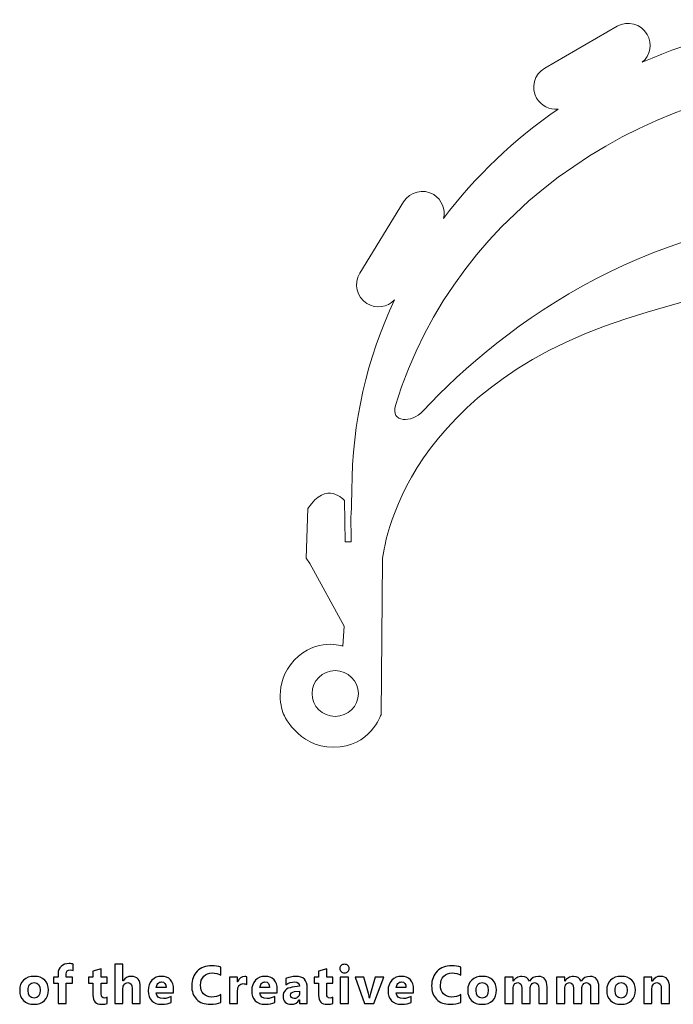
# Model space of a CAD drawing. Units: millimetres. Extents: x -336 to 435, y -257 to 193.
# Drawn here: x -126 to -22, y -255 to -98 of the extents above; entities that cross this region are included whole.
import ezdxf

# ---------------------------------------------------------------- set-up
doc = ezdxf.new("R2010")
doc.units = ezdxf.units.MM
doc.header["$MEASUREMENT"] = 0
doc.layers.add('Layer 1', color=7, linetype='Continuous')

msp = doc.modelspace()

# ---------------------------------------------------------------- linework, layer by layer
at = {"layer": 'Layer 1', "color": 250, "lineweight": 20}
for points in [[(-26.7043, -105.2398), (-18.4773, -101.6279), (-9.4876, -99.2842), (-0.0222, -98.48)], [(-58.2856, -130.042), (-53.2668, -123.3751), (-47.1157, -117.5076), (-40.0941, -112.684)]]:
    msp.add_open_spline(points, degree=3, dxfattribs=at)
for points, knots in [([(-40.0941, -112.684), (-41.4284, -112.8238), (-42.7886, -112.1876), (-43.4997, -110.9559), (-43.4997, -110.9559), (-43.4997, -110.9559), (-43.4997, -110.9559), (-43.4997, -110.9559), (-43.4997, -110.9559), (-44.4622, -109.2888), (-43.8856, -107.1373), (-42.2185, -106.1748), (-42.2185, -106.1748), (-42.2185, -106.1748), (-30.7005, -99.5249), (-30.7005, -99.5249), (-30.7005, -99.5249), (-29.0334, -98.5624), (-26.8818, -99.1388), (-25.9194, -100.8059), (-25.9194, -100.8059), (-25.9194, -100.8059), (-25.9194, -100.8059), (-25.9194, -100.8059), (-25.9194, -100.8059), (-25.0596, -102.2949), (-25.4279, -104.1703), (-26.7043, -105.2398)], [0, 0, 0, 0, 0.125, 0.125, 0.125, 0.125, 0.25, 0.25, 0.25, 0.25, 0.375, 0.375, 0.375, 0.375, 0.5, 0.5, 0.5, 0.5, 0.625, 0.625, 0.625, 0.625, 0.75, 0.75, 0.75, 0.75, 1, 1, 1, 1]), ([(-61.5777, -160.6389), (-63.3765, -162.5997), (-66.7688, -162.5182), (-65.9293, -159.7431), (-65.9293, -159.7431), (-56.3159, -127.9634), (-24.7424, -107.6422), (8.2541, -107.6422), (8.2541, -107.6422), (44.0973, -107.6422), (71.2972, -127.6566), (80.8598, -162.3474), (80.8598, -162.3474), (81.2516, -163.769), (79.4706, -165.2432), (78.0423, -163.5026), (78.0423, -163.5026), (66.5423, -149.7425), (43.3447, -129.7549), (8.8839, -129.3186), (8.8839, -129.3186), (-24.6753, -128.8938), (-48.6567, -146.8608), (-61.5777, -160.6389)], [0, 0, 0, 0, 0.14285714, 0.14285714, 0.14285714, 0.14285714, 0.28571429, 0.28571429, 0.28571429, 0.28571429, 0.42857143, 0.42857143, 0.42857143, 0.42857143, 0.57142857, 0.57142857, 0.57142857, 0.57142857, 0.71428571, 0.71428571, 0.71428571, 0.71428571, 1, 1, 1, 1]), ([(-66.1094, -143.0046), (-67.2223, -144.1704), (-69.0452, -144.4492), (-70.472, -143.5749), (-70.472, -143.5749), (-70.472, -143.5749), (-70.472, -143.5749), (-70.472, -143.5749), (-70.472, -143.5749), (-72.1133, -142.5691), (-72.6332, -140.4032), (-71.6274, -138.7619), (-71.6274, -138.7619), (-71.6274, -138.7619), (-64.6782, -127.4219), (-64.6782, -127.4219), (-64.6782, -127.4219), (-63.6724, -125.7805), (-61.5066, -125.2605), (-59.8653, -126.2663), (-59.8653, -126.2663), (-59.8653, -126.2663), (-59.8653, -126.2663), (-59.8653, -126.2663), (-59.8653, -126.2663), (-58.5531, -127.0704), (-57.9578, -128.6159), (-58.2856, -130.042)], [0, 0, 0, 0, 0.125, 0.125, 0.125, 0.125, 0.25, 0.25, 0.25, 0.25, 0.375, 0.375, 0.375, 0.375, 0.5, 0.5, 0.5, 0.5, 0.625, 0.625, 0.625, 0.625, 0.75, 0.75, 0.75, 0.75, 1, 1, 1, 1]), ([(-68.215, -208.8518), (-68.215, -208.8518), (-68.0135, -184.3447), (-68.0135, -184.3447), (-68.0135, -184.3447), (-68.0135, -184.3447), (-66.134, -157.8857), (-29.3423, -145.9794), (-29.3423, -145.9794), (7.4494, -134.0731), (25.5766, -140.82), (34.976, -143.7304), (34.976, -143.7304), (44.3755, -146.6408), (55.5203, -151.0064), (69.4851, -162.5158)], [0, 0, 0, 0, 0.2, 0.2, 0.2, 0.2, 0.4, 0.4, 0.4, 0.4, 0.6, 0.6, 0.6, 0.6, 1, 1, 1, 1]), ([(-79.8558, -176.1418), (-76.9017, -171.5116), (-74.0399, -174.8602), (-74.0399, -174.8602), (-74.0399, -174.8602), (-74.0399, -174.8602), (-73.9402, -181.3989), (-73.9402, -181.3989), (-73.9402, -181.3989), (-73.9402, -181.3989), (-72.9742, -181.3921), (-72.9742, -181.3921), (-72.9742, -181.3921), (-72.9608, -179.6284), (-73.1351, -178.2618), (-72.9203, -176.0185), (-72.9203, -176.0185), (-72.9571, -175.0836), (-72.8651, -174.1129), (-72.8651, -173.1695), (-72.8651, -173.1695), (-72.8651, -162.4381), (-70.4511, -152.235), (-66.1094, -143.0046)], [0, 0, 0, 0, 0.14285714, 0.14285714, 0.14285714, 0.14285714, 0.28571429, 0.28571429, 0.28571429, 0.28571429, 0.42857143, 0.42857143, 0.42857143, 0.42857143, 0.57142857, 0.57142857, 0.57142857, 0.57142857, 0.71428571, 0.71428571, 0.71428571, 0.71428571, 1, 1, 1, 1]), ([(-68.215, -208.8518), (-68.215, -208.8518), (-69.9444, -214.0514), (-75.7855, -214.0514), (-75.7855, -214.0514), (-81.6265, -214.0514), (-83.842, -208.5613), (-83.842, -208.5613), (-83.842, -208.5613), (-83.842, -208.5613), (-85.5875, -203.931), (-82.0292, -200.2269), (-82.0292, -200.2269), (-78.4709, -196.5228), (-74.3084, -197.978), (-74.3084, -197.978), (-74.3084, -197.978), (-74.3084, -197.978), (-74.107, -194.803), (-74.107, -194.803), (-74.107, -194.803), (-74.107, -194.803), (-79.5704, -184.8811), (-79.5704, -184.8811), (-79.5704, -184.8811), (-79.5704, -184.8811), (-80.141, -183.9964), (-80.141, -183.9964), (-80.141, -183.9964), (-80.141, -183.9964), (-79.8558, -176.1418), (-79.8558, -176.1418)], [0, 0, 0, 0, 0.11111111, 0.11111111, 0.11111111, 0.11111111, 0.22222222, 0.22222222, 0.22222222, 0.22222222, 0.33333333, 0.33333333, 0.33333333, 0.33333333, 0.44444444, 0.44444444, 0.44444444, 0.44444444, 0.55555556, 0.55555556, 0.55555556, 0.55555556, 0.66666667, 0.66666667, 0.66666667, 0.66666667, 0.77777778, 0.77777778, 0.77777778, 0.77777778, 1, 1, 1, 1]), ([(-75.5174, -201.8806), (-73.4781, -201.8806), (-71.8248, -203.5094), (-71.8248, -205.5186), (-71.8248, -205.5186), (-71.8248, -207.5278), (-73.4781, -209.1566), (-75.5174, -209.1566), (-75.5174, -209.1566), (-77.5566, -209.1566), (-79.21, -207.5278), (-79.21, -205.5186), (-79.21, -205.5186), (-79.21, -203.5094), (-77.5566, -201.8806), (-75.5174, -201.8806)], [0, 0, 0, 0, 0.2, 0.2, 0.2, 0.2, 0.4, 0.4, 0.4, 0.4, 0.6, 0.6, 0.6, 0.6, 1, 1, 1, 1])]:
    msp.add_open_spline(points, degree=3, knots=knots, dxfattribs=at)
at = {"layer": 'Layer 1', "color": 250}
for points, knots in [([(-117.1571, -249.5094), (-117.325, -249.4431), (-117.4873, -249.4092), (-117.6411, -249.4092), (-117.6411, -249.4092), (-118.0602, -249.4092), (-118.2691, -249.6364), (-118.2691, -250.0922), (-118.2691, -250.0922), (-118.2691, -250.0922), (-118.2691, -250.5423), (-118.2691, -250.5423), (-118.2691, -250.5423), (-118.2691, -250.5423), (-117.3025, -250.5423), (-117.3025, -250.5423), (-117.3025, -250.5423), (-117.3025, -250.5423), (-117.3025, -251.5061), (-117.3025, -251.5061), (-117.3025, -251.5061), (-117.3025, -251.5061), (-118.2691, -251.5061), (-118.2691, -251.5061), (-118.2691, -251.5061), (-118.2691, -251.5061), (-118.2691, -254.7757), (-118.2691, -254.7757), (-118.2691, -254.7757), (-118.2691, -254.7757), (-119.5715, -254.7757), (-119.5715, -254.7757), (-119.5715, -254.7757), (-119.5715, -254.7757), (-119.5715, -251.5061), (-119.5715, -251.5061), (-119.5715, -251.5061), (-119.5715, -251.5061), (-120.2827, -251.5061), (-120.2827, -251.5061), (-120.2827, -251.5061), (-120.2827, -251.5061), (-120.2827, -250.5423), (-120.2827, -250.5423), (-120.2827, -250.5423), (-120.2827, -250.5423), (-119.5715, -250.5423), (-119.5715, -250.5423), (-119.5715, -250.5423), (-119.5715, -250.5423), (-119.5715, -250.0174), (-119.5715, -250.0174), (-119.5715, -250.0174), (-119.5715, -249.5348), (-119.4149, -249.1468), (-119.1002, -248.8518), (-119.1002, -248.8518), (-118.7869, -248.5569), (-118.3594, -248.4087), (-117.8189, -248.4087), (-117.8189, -248.4087), (-117.555, -248.4087), (-117.3335, -248.437), (-117.1571, -248.492), (-117.1571, -248.492), (-117.1571, -248.492), (-117.1571, -249.5094), (-117.1571, -249.5094)], [0, 0, 0, 0, 0.05555556, 0.05555556, 0.05555556, 0.05555556, 0.11111111, 0.11111111, 0.11111111, 0.11111111, 0.16666667, 0.16666667, 0.16666667, 0.16666667, 0.22222222, 0.22222222, 0.22222222, 0.22222222, 0.27777778, 0.27777778, 0.27777778, 0.27777778, 0.33333333, 0.33333333, 0.33333333, 0.33333333, 0.38888889, 0.38888889, 0.38888889, 0.38888889, 0.44444444, 0.44444444, 0.44444444, 0.44444444, 0.5, 0.5, 0.5, 0.5, 0.55555556, 0.55555556, 0.55555556, 0.55555556, 0.61111111, 0.61111111, 0.61111111, 0.61111111, 0.66666667, 0.66666667, 0.66666667, 0.66666667, 0.72222222, 0.72222222, 0.72222222, 0.72222222, 0.77777778, 0.77777778, 0.77777778, 0.77777778, 0.83333333, 0.83333333, 0.83333333, 0.83333333, 0.88888889, 0.88888889, 0.88888889, 0.88888889, 1, 1, 1, 1]), ([(-106.5115, -254.7757), (-106.5115, -254.7757), (-107.814, -254.7757), (-107.814, -254.7757), (-107.814, -254.7757), (-107.814, -254.7757), (-107.814, -252.3697), (-107.814, -252.3697), (-107.814, -252.3697), (-107.814, -251.7489), (-108.0398, -251.4398), (-108.4928, -251.4398), (-108.4928, -251.4398), (-108.7242, -251.4398), (-108.9119, -251.5259), (-109.0544, -251.6995), (-109.0544, -251.6995), (-109.1983, -251.873), (-109.2703, -252.0946), (-109.2703, -252.3613), (-109.2703, -252.3613), (-109.2703, -252.3613), (-109.2703, -254.7757), (-109.2703, -254.7757), (-109.2703, -254.7757), (-109.2703, -254.7757), (-110.5756, -254.7757), (-110.5756, -254.7757), (-110.5756, -254.7757), (-110.5756, -254.7757), (-110.5756, -248.5089), (-110.5756, -248.5089), (-110.5756, -248.5089), (-110.5756, -248.5089), (-109.2703, -248.5089), (-109.2703, -248.5089), (-109.2703, -248.5089), (-109.2703, -248.5089), (-109.2703, -251.1703), (-109.2703, -251.1703), (-109.2703, -251.1703), (-109.2703, -251.1703), (-109.2533, -251.1703), (-109.2533, -251.1703), (-109.2533, -251.1703), (-108.933, -250.6835), (-108.4998, -250.4393), (-107.9509, -250.4393), (-107.9509, -250.4393), (-106.9913, -250.4393), (-106.5115, -251.0179), (-106.5115, -252.175), (-106.5115, -252.175), (-106.5115, -252.175), (-106.5115, -254.7757), (-106.5115, -254.7757)], [0, 0, 0, 0, 0.06666667, 0.06666667, 0.06666667, 0.06666667, 0.13333333, 0.13333333, 0.13333333, 0.13333333, 0.2, 0.2, 0.2, 0.2, 0.26666667, 0.26666667, 0.26666667, 0.26666667, 0.33333333, 0.33333333, 0.33333333, 0.33333333, 0.4, 0.4, 0.4, 0.4, 0.46666667, 0.46666667, 0.46666667, 0.46666667, 0.53333333, 0.53333333, 0.53333333, 0.53333333, 0.6, 0.6, 0.6, 0.6, 0.66666667, 0.66666667, 0.66666667, 0.66666667, 0.73333333, 0.73333333, 0.73333333, 0.73333333, 0.8, 0.8, 0.8, 0.8, 0.86666667, 0.86666667, 0.86666667, 0.86666667, 1, 1, 1, 1]), ([(-74.0486, -249.8721), (-74.2687, -249.8721), (-74.4493, -249.8072), (-74.589, -249.6759), (-74.589, -249.6759), (-74.7301, -249.5447), (-74.8007, -249.3852), (-74.8007, -249.1947), (-74.8007, -249.1947), (-74.8007, -248.9986), (-74.7301, -248.8391), (-74.589, -248.715), (-74.589, -248.715), (-74.4493, -248.5908), (-74.2687, -248.5287), (-74.0486, -248.5287), (-74.0486, -248.5287), (-73.8242, -248.5287), (-73.6436, -248.5908), (-73.5039, -248.715), (-73.5039, -248.715), (-73.3656, -248.8391), (-73.295, -248.9986), (-73.295, -249.1947), (-73.295, -249.1947), (-73.295, -249.3923), (-73.3656, -249.556), (-73.5039, -249.683), (-73.5039, -249.683), (-73.6436, -249.8086), (-73.8242, -249.8721), (-74.0486, -249.8721)], [0, 0, 0, 0, 0.11111111, 0.11111111, 0.11111111, 0.11111111, 0.22222222, 0.22222222, 0.22222222, 0.22222222, 0.33333333, 0.33333333, 0.33333333, 0.33333333, 0.44444444, 0.44444444, 0.44444444, 0.44444444, 0.55555556, 0.55555556, 0.55555556, 0.55555556, 0.66666667, 0.66666667, 0.66666667, 0.66666667, 0.77777778, 0.77777778, 0.77777778, 0.77777778, 1, 1, 1, 1]), ([(-111.7793, -254.7263), (-111.9726, -254.8279), (-112.2633, -254.8787), (-112.6514, -254.8787), (-112.6514, -254.8787), (-113.5714, -254.8787), (-114.0329, -254.4003), (-114.0329, -253.445), (-114.0329, -253.445), (-114.0329, -253.445), (-114.0329, -251.5061), (-114.0329, -251.5061), (-114.0329, -251.5061), (-114.0329, -251.5061), (-114.7187, -251.5061), (-114.7187, -251.5061), (-114.7187, -251.5061), (-114.7187, -251.5061), (-114.7187, -250.5423), (-114.7187, -250.5423), (-114.7187, -250.5423), (-114.7187, -250.5423), (-114.0329, -250.5423), (-114.0329, -250.5423), (-114.0329, -250.5423), (-114.0329, -250.5423), (-114.0329, -249.6294), (-114.0329, -249.6294), (-114.0329, -249.6294), (-114.0329, -249.6294), (-112.7304, -249.2568), (-112.7304, -249.2568), (-112.7304, -249.2568), (-112.7304, -249.2568), (-112.7304, -250.5423), (-112.7304, -250.5423), (-112.7304, -250.5423), (-112.7304, -250.5423), (-111.7793, -250.5423), (-111.7793, -250.5423), (-111.7793, -250.5423), (-111.7793, -250.5423), (-111.7793, -251.5061), (-111.7793, -251.5061), (-111.7793, -251.5061), (-111.7793, -251.5061), (-112.7304, -251.5061), (-112.7304, -251.5061), (-112.7304, -251.5061), (-112.7304, -251.5061), (-112.7304, -253.2178), (-112.7304, -253.2178), (-112.7304, -253.2178), (-112.7304, -253.6581), (-112.5554, -253.8782), (-112.2055, -253.8782), (-112.2055, -253.8782), (-112.0672, -253.8782), (-111.9247, -253.8387), (-111.7793, -253.7583), (-111.7793, -253.7583), (-111.7793, -253.7583), (-111.7793, -254.7263), (-111.7793, -254.7263)], [0, 0, 0, 0, 0.05882353, 0.05882353, 0.05882353, 0.05882353, 0.11764706, 0.11764706, 0.11764706, 0.11764706, 0.17647059, 0.17647059, 0.17647059, 0.17647059, 0.23529412, 0.23529412, 0.23529412, 0.23529412, 0.29411765, 0.29411765, 0.29411765, 0.29411765, 0.35294118, 0.35294118, 0.35294118, 0.35294118, 0.41176471, 0.41176471, 0.41176471, 0.41176471, 0.47058824, 0.47058824, 0.47058824, 0.47058824, 0.52941176, 0.52941176, 0.52941176, 0.52941176, 0.58823529, 0.58823529, 0.58823529, 0.58823529, 0.64705882, 0.64705882, 0.64705882, 0.64705882, 0.70588235, 0.70588235, 0.70588235, 0.70588235, 0.76470588, 0.76470588, 0.76470588, 0.76470588, 0.82352941, 0.82352941, 0.82352941, 0.82352941, 0.88235294, 0.88235294, 0.88235294, 0.88235294, 1, 1, 1, 1]), ([(-93.7183, -254.5654), (-94.1501, -254.7743), (-94.7159, -254.8787), (-95.413, -254.8787), (-95.413, -254.8787), (-96.3218, -254.8787), (-97.0372, -254.612), (-97.5579, -254.0772), (-97.5579, -254.0772), (-98.08, -253.5424), (-98.3397, -252.8298), (-98.3397, -251.9394), (-98.3397, -251.9394), (-98.3397, -250.9911), (-98.0476, -250.222), (-97.462, -249.6322), (-97.462, -249.6322), (-96.8764, -249.0423), (-96.1158, -248.7474), (-95.1816, -248.7474), (-95.1816, -248.7474), (-94.6031, -248.7474), (-94.1148, -248.8208), (-93.7183, -248.9675), (-93.7183, -248.9675), (-93.7183, -248.9675), (-93.7183, -250.2531), (-93.7183, -250.2531), (-93.7183, -250.2531), (-94.1148, -250.016), (-94.5664, -249.8975), (-95.0744, -249.8975), (-95.0744, -249.8975), (-95.6303, -249.8975), (-96.0805, -250.0724), (-96.422, -250.4224), (-96.422, -250.4224), (-96.7635, -250.7724), (-96.9342, -251.2465), (-96.9342, -251.8448), (-96.9342, -251.8448), (-96.9342, -252.4177), (-96.7733, -252.8749), (-96.4502, -253.215), (-96.4502, -253.215), (-96.1285, -253.5551), (-95.6938, -253.7258), (-95.1477, -253.7258), (-95.1477, -253.7258), (-94.627, -253.7258), (-94.1501, -253.5988), (-93.7183, -253.3448), (-93.7183, -253.3448), (-93.7183, -253.3448), (-93.7183, -254.5654), (-93.7183, -254.5654)], [0, 0, 0, 0, 0.06666667, 0.06666667, 0.06666667, 0.06666667, 0.13333333, 0.13333333, 0.13333333, 0.13333333, 0.2, 0.2, 0.2, 0.2, 0.26666667, 0.26666667, 0.26666667, 0.26666667, 0.33333333, 0.33333333, 0.33333333, 0.33333333, 0.4, 0.4, 0.4, 0.4, 0.46666667, 0.46666667, 0.46666667, 0.46666667, 0.53333333, 0.53333333, 0.53333333, 0.53333333, 0.6, 0.6, 0.6, 0.6, 0.66666667, 0.66666667, 0.66666667, 0.66666667, 0.73333333, 0.73333333, 0.73333333, 0.73333333, 0.8, 0.8, 0.8, 0.8, 0.86666667, 0.86666667, 0.86666667, 0.86666667, 1, 1, 1, 1]), ([(-75.9127, -254.7263), (-76.106, -254.8279), (-76.3967, -254.8787), (-76.7848, -254.8787), (-76.7848, -254.8787), (-77.7048, -254.8787), (-78.1663, -254.4003), (-78.1663, -253.445), (-78.1663, -253.445), (-78.1663, -253.445), (-78.1663, -251.5061), (-78.1663, -251.5061), (-78.1663, -251.5061), (-78.1663, -251.5061), (-78.8521, -251.5061), (-78.8521, -251.5061), (-78.8521, -251.5061), (-78.8521, -251.5061), (-78.8521, -250.5423), (-78.8521, -250.5423), (-78.8521, -250.5423), (-78.8521, -250.5423), (-78.1663, -250.5423), (-78.1663, -250.5423), (-78.1663, -250.5423), (-78.1663, -250.5423), (-78.1663, -249.6294), (-78.1663, -249.6294), (-78.1663, -249.6294), (-78.1663, -249.6294), (-76.8638, -249.2568), (-76.8638, -249.2568), (-76.8638, -249.2568), (-76.8638, -249.2568), (-76.8638, -250.5423), (-76.8638, -250.5423), (-76.8638, -250.5423), (-76.8638, -250.5423), (-75.9127, -250.5423), (-75.9127, -250.5423), (-75.9127, -250.5423), (-75.9127, -250.5423), (-75.9127, -251.5061), (-75.9127, -251.5061), (-75.9127, -251.5061), (-75.9127, -251.5061), (-76.8638, -251.5061), (-76.8638, -251.5061), (-76.8638, -251.5061), (-76.8638, -251.5061), (-76.8638, -253.2178), (-76.8638, -253.2178), (-76.8638, -253.2178), (-76.8638, -253.6581), (-76.6888, -253.8782), (-76.3389, -253.8782), (-76.3389, -253.8782), (-76.2006, -253.8782), (-76.0581, -253.8387), (-75.9127, -253.7583), (-75.9127, -253.7583), (-75.9127, -253.7583), (-75.9127, -254.7263), (-75.9127, -254.7263)], [0, 0, 0, 0, 0.05882353, 0.05882353, 0.05882353, 0.05882353, 0.11764706, 0.11764706, 0.11764706, 0.11764706, 0.17647059, 0.17647059, 0.17647059, 0.17647059, 0.23529412, 0.23529412, 0.23529412, 0.23529412, 0.29411765, 0.29411765, 0.29411765, 0.29411765, 0.35294118, 0.35294118, 0.35294118, 0.35294118, 0.41176471, 0.41176471, 0.41176471, 0.41176471, 0.47058824, 0.47058824, 0.47058824, 0.47058824, 0.52941176, 0.52941176, 0.52941176, 0.52941176, 0.58823529, 0.58823529, 0.58823529, 0.58823529, 0.64705882, 0.64705882, 0.64705882, 0.64705882, 0.70588235, 0.70588235, 0.70588235, 0.70588235, 0.76470588, 0.76470588, 0.76470588, 0.76470588, 0.82352941, 0.82352941, 0.82352941, 0.82352941, 0.88235294, 0.88235294, 0.88235294, 0.88235294, 1, 1, 1, 1]), ([(-55.5699, -254.5654), (-56.0017, -254.7743), (-56.5675, -254.8787), (-57.2646, -254.8787), (-57.2646, -254.8787), (-58.1734, -254.8787), (-58.8888, -254.612), (-59.4095, -254.0772), (-59.4095, -254.0772), (-59.9316, -253.5424), (-60.1913, -252.8298), (-60.1913, -251.9394), (-60.1913, -251.9394), (-60.1913, -250.9911), (-59.8992, -250.222), (-59.3136, -249.6322), (-59.3136, -249.6322), (-58.728, -249.0423), (-57.9674, -248.7474), (-57.0332, -248.7474), (-57.0332, -248.7474), (-56.4547, -248.7474), (-55.9664, -248.8208), (-55.5699, -248.9675), (-55.5699, -248.9675), (-55.5699, -248.9675), (-55.5699, -250.2531), (-55.5699, -250.2531), (-55.5699, -250.2531), (-55.9664, -250.016), (-56.418, -249.8975), (-56.926, -249.8975), (-56.926, -249.8975), (-57.4819, -249.8975), (-57.9321, -250.0724), (-58.2736, -250.4224), (-58.2736, -250.4224), (-58.6151, -250.7724), (-58.7858, -251.2465), (-58.7858, -251.8448), (-58.7858, -251.8448), (-58.7858, -252.4177), (-58.6249, -252.8749), (-58.3018, -253.215), (-58.3018, -253.215), (-57.9801, -253.5551), (-57.5454, -253.7258), (-56.9993, -253.7258), (-56.9993, -253.7258), (-56.4786, -253.7258), (-56.0017, -253.5988), (-55.5699, -253.3448), (-55.5699, -253.3448), (-55.5699, -253.3448), (-55.5699, -254.5654), (-55.5699, -254.5654)], [0, 0, 0, 0, 0.06666667, 0.06666667, 0.06666667, 0.06666667, 0.13333333, 0.13333333, 0.13333333, 0.13333333, 0.2, 0.2, 0.2, 0.2, 0.26666667, 0.26666667, 0.26666667, 0.26666667, 0.33333333, 0.33333333, 0.33333333, 0.33333333, 0.4, 0.4, 0.4, 0.4, 0.46666667, 0.46666667, 0.46666667, 0.46666667, 0.53333333, 0.53333333, 0.53333333, 0.53333333, 0.6, 0.6, 0.6, 0.6, 0.66666667, 0.66666667, 0.66666667, 0.66666667, 0.73333333, 0.73333333, 0.73333333, 0.73333333, 0.8, 0.8, 0.8, 0.8, 0.86666667, 0.86666667, 0.86666667, 0.86666667, 1, 1, 1, 1]), ([(-123.4169, -254.8787), (-124.1224, -254.8787), (-124.677, -254.6812), (-125.0806, -254.286), (-125.0806, -254.286), (-125.4842, -253.8909), (-125.686, -253.3533), (-125.686, -252.676), (-125.686, -252.676), (-125.686, -251.976), (-125.4771, -251.4271), (-125.058, -251.032), (-125.058, -251.032), (-124.6389, -250.6369), (-124.0716, -250.4393), (-123.359, -250.4393), (-123.359, -250.4393), (-122.6563, -250.4393), (-122.1045, -250.6369), (-121.7052, -251.032), (-121.7052, -251.032), (-121.3058, -251.4271), (-121.1055, -251.9506), (-121.1055, -252.6012), (-121.1055, -252.6012), (-121.1055, -253.3039), (-121.3115, -253.8599), (-121.7235, -254.2677), (-121.7235, -254.2677), (-122.1356, -254.6755), (-122.7, -254.8787), (-123.4169, -254.8787)], [0, 0, 0, 0, 0.11111111, 0.11111111, 0.11111111, 0.11111111, 0.22222222, 0.22222222, 0.22222222, 0.22222222, 0.33333333, 0.33333333, 0.33333333, 0.33333333, 0.44444444, 0.44444444, 0.44444444, 0.44444444, 0.55555556, 0.55555556, 0.55555556, 0.55555556, 0.66666667, 0.66666667, 0.66666667, 0.66666667, 0.77777778, 0.77777778, 0.77777778, 0.77777778, 1, 1, 1, 1]), ([(-123.383, -251.4398), (-123.692, -251.4398), (-123.9319, -251.5457), (-124.1027, -251.7573), (-124.1027, -251.7573), (-124.2734, -251.9704), (-124.3595, -252.271), (-124.3595, -252.659), (-124.3595, -252.659), (-124.3595, -253.4718), (-124.0307, -253.8782), (-123.3745, -253.8782), (-123.3745, -253.8782), (-122.7494, -253.8782), (-122.4362, -253.4605), (-122.4362, -252.6266), (-122.4362, -252.6266), (-122.4362, -251.8349), (-122.7522, -251.4398), (-123.383, -251.4398)], [0, 0, 0, 0, 0.16666667, 0.16666667, 0.16666667, 0.16666667, 0.33333333, 0.33333333, 0.33333333, 0.33333333, 0.5, 0.5, 0.5, 0.5, 0.66666667, 0.66666667, 0.66666667, 0.66666667, 1, 1, 1, 1]), ([(-101.2085, -253.0316), (-101.2085, -253.0316), (-103.9701, -253.0316), (-103.9701, -253.0316), (-103.9701, -253.0316), (-103.9263, -253.6454), (-103.5383, -253.953), (-102.8087, -253.953), (-102.8087, -253.953), (-102.343, -253.953), (-101.9338, -253.843), (-101.581, -253.6228), (-101.581, -253.6228), (-101.581, -253.6228), (-101.581, -254.5654), (-101.581, -254.5654), (-101.581, -254.5654), (-101.9719, -254.7743), (-102.4799, -254.8787), (-103.1065, -254.8787), (-103.1065, -254.8787), (-103.7894, -254.8787), (-104.32, -254.6896), (-104.6982, -254.31), (-104.6982, -254.31), (-105.075, -253.9319), (-105.2641, -253.4027), (-105.2641, -252.7253), (-105.2641, -252.7253), (-105.2641, -252.0226), (-105.0609, -251.4652), (-104.6516, -251.0546), (-104.6516, -251.0546), (-104.2438, -250.644), (-103.7429, -250.4393), (-103.1474, -250.4393), (-103.1474, -250.4393), (-102.5307, -250.4393), (-102.0524, -250.6228), (-101.7151, -250.9883), (-101.7151, -250.9883), (-101.3778, -251.3552), (-101.2085, -251.8533), (-101.2085, -252.4812), (-101.2085, -252.4812), (-101.2085, -252.4812), (-101.2085, -253.0316), (-101.2085, -253.0316)], [0, 0, 0, 0, 0.07692308, 0.07692308, 0.07692308, 0.07692308, 0.15384615, 0.15384615, 0.15384615, 0.15384615, 0.23076923, 0.23076923, 0.23076923, 0.23076923, 0.30769231, 0.30769231, 0.30769231, 0.30769231, 0.38461538, 0.38461538, 0.38461538, 0.38461538, 0.46153846, 0.46153846, 0.46153846, 0.46153846, 0.53846154, 0.53846154, 0.53846154, 0.53846154, 0.61538462, 0.61538462, 0.61538462, 0.61538462, 0.69230769, 0.69230769, 0.69230769, 0.69230769, 0.76923077, 0.76923077, 0.76923077, 0.76923077, 0.84615385, 0.84615385, 0.84615385, 0.84615385, 1, 1, 1, 1]), ([(-102.4192, -252.2286), (-102.4192, -251.6233), (-102.6648, -251.3199), (-103.1558, -251.3199), (-103.1558, -251.3199), (-103.3647, -251.3199), (-103.5467, -251.406), (-103.6991, -251.5795), (-103.6991, -251.5795), (-103.8529, -251.7531), (-103.9447, -251.9704), (-103.9785, -252.2286), (-103.9785, -252.2286), (-103.9785, -252.2286), (-102.4192, -252.2286), (-102.4192, -252.2286)], [0, 0, 0, 0, 0.2, 0.2, 0.2, 0.2, 0.4, 0.4, 0.4, 0.4, 0.6, 0.6, 0.6, 0.6, 1, 1, 1, 1]), ([(-89.5837, -251.7206), (-89.7418, -251.6346), (-89.9252, -251.5922), (-90.134, -251.5922), (-90.134, -251.5922), (-90.4177, -251.5922), (-90.6392, -251.6966), (-90.8001, -251.9041), (-90.8001, -251.9041), (-90.9595, -252.1129), (-91.04, -252.3951), (-91.04, -252.7536), (-91.04, -252.7536), (-91.04, -252.7536), (-91.04, -254.7757), (-91.04, -254.7757), (-91.04, -254.7757), (-91.04, -254.7757), (-92.3453, -254.7757), (-92.3453, -254.7757), (-92.3453, -254.7757), (-92.3453, -254.7757), (-92.3453, -250.5423), (-92.3453, -250.5423), (-92.3453, -250.5423), (-92.3453, -250.5423), (-91.04, -250.5423), (-91.04, -250.5423), (-91.04, -250.5423), (-91.04, -250.5423), (-91.04, -251.3283), (-91.04, -251.3283), (-91.04, -251.3283), (-91.04, -251.3283), (-91.023, -251.3283), (-91.023, -251.3283), (-91.023, -251.3283), (-90.8156, -250.754), (-90.4445, -250.4676), (-89.9069, -250.4676), (-89.9069, -250.4676), (-89.7686, -250.4676), (-89.6613, -250.4845), (-89.5837, -250.5169), (-89.5837, -250.5169), (-89.5837, -250.5169), (-89.5837, -251.7206), (-89.5837, -251.7206)], [0, 0, 0, 0, 0.07692308, 0.07692308, 0.07692308, 0.07692308, 0.15384615, 0.15384615, 0.15384615, 0.15384615, 0.23076923, 0.23076923, 0.23076923, 0.23076923, 0.30769231, 0.30769231, 0.30769231, 0.30769231, 0.38461538, 0.38461538, 0.38461538, 0.38461538, 0.46153846, 0.46153846, 0.46153846, 0.46153846, 0.53846154, 0.53846154, 0.53846154, 0.53846154, 0.61538462, 0.61538462, 0.61538462, 0.61538462, 0.69230769, 0.69230769, 0.69230769, 0.69230769, 0.76923077, 0.76923077, 0.76923077, 0.76923077, 0.84615385, 0.84615385, 0.84615385, 0.84615385, 1, 1, 1, 1]), ([(-84.7393, -253.0316), (-84.7393, -253.0316), (-87.5009, -253.0316), (-87.5009, -253.0316), (-87.5009, -253.0316), (-87.4571, -253.6454), (-87.0691, -253.953), (-86.3395, -253.953), (-86.3395, -253.953), (-85.8738, -253.953), (-85.4646, -253.843), (-85.1118, -253.6228), (-85.1118, -253.6228), (-85.1118, -253.6228), (-85.1118, -254.5654), (-85.1118, -254.5654), (-85.1118, -254.5654), (-85.5027, -254.7743), (-86.0107, -254.8787), (-86.6373, -254.8787), (-86.6373, -254.8787), (-87.3202, -254.8787), (-87.8508, -254.6896), (-88.229, -254.31), (-88.229, -254.31), (-88.6058, -253.9319), (-88.7949, -253.4027), (-88.7949, -252.7253), (-88.7949, -252.7253), (-88.7949, -252.0226), (-88.5917, -251.4652), (-88.1824, -251.0546), (-88.1824, -251.0546), (-87.7746, -250.644), (-87.2737, -250.4393), (-86.6782, -250.4393), (-86.6782, -250.4393), (-86.0615, -250.4393), (-85.5832, -250.6228), (-85.2459, -250.9883), (-85.2459, -250.9883), (-84.9086, -251.3552), (-84.7393, -251.8533), (-84.7393, -252.4812), (-84.7393, -252.4812), (-84.7393, -252.4812), (-84.7393, -253.0316), (-84.7393, -253.0316)], [0, 0, 0, 0, 0.07692308, 0.07692308, 0.07692308, 0.07692308, 0.15384615, 0.15384615, 0.15384615, 0.15384615, 0.23076923, 0.23076923, 0.23076923, 0.23076923, 0.30769231, 0.30769231, 0.30769231, 0.30769231, 0.38461538, 0.38461538, 0.38461538, 0.38461538, 0.46153846, 0.46153846, 0.46153846, 0.46153846, 0.53846154, 0.53846154, 0.53846154, 0.53846154, 0.61538462, 0.61538462, 0.61538462, 0.61538462, 0.69230769, 0.69230769, 0.69230769, 0.69230769, 0.76923077, 0.76923077, 0.76923077, 0.76923077, 0.84615385, 0.84615385, 0.84615385, 0.84615385, 1, 1, 1, 1]), ([(-85.95, -252.2286), (-85.95, -251.6233), (-86.1956, -251.3199), (-86.6866, -251.3199), (-86.6866, -251.3199), (-86.8955, -251.3199), (-87.0775, -251.406), (-87.2299, -251.5795), (-87.2299, -251.5795), (-87.3837, -251.7531), (-87.4755, -251.9704), (-87.5093, -252.2286), (-87.5093, -252.2286), (-87.5093, -252.2286), (-85.95, -252.2286), (-85.95, -252.2286)], [0, 0, 0, 0, 0.2, 0.2, 0.2, 0.2, 0.4, 0.4, 0.4, 0.4, 0.6, 0.6, 0.6, 0.6, 1, 1, 1, 1]), ([(-79.9725, -254.7757), (-79.9725, -254.7757), (-81.2087, -254.7757), (-81.2087, -254.7757), (-81.2087, -254.7757), (-81.2087, -254.7757), (-81.2087, -254.1675), (-81.2087, -254.1675), (-81.2087, -254.1675), (-81.2087, -254.1675), (-81.2256, -254.1675), (-81.2256, -254.1675), (-81.2256, -254.1675), (-81.5092, -254.6416), (-81.9297, -254.8787), (-82.4871, -254.8787), (-82.4871, -254.8787), (-82.8978, -254.8787), (-83.2209, -254.763), (-83.4566, -254.5302), (-83.4566, -254.5302), (-83.6922, -254.2973), (-83.8093, -253.9855), (-83.8093, -253.5974), (-83.8093, -253.5974), (-83.8093, -252.7761), (-83.3225, -252.302), (-82.3502, -252.175), (-82.3502, -252.175), (-82.3502, -252.175), (-81.2002, -252.0226), (-81.2002, -252.0226), (-81.2002, -252.0226), (-81.2002, -251.5598), (-81.4514, -251.3283), (-81.9537, -251.3283), (-81.9537, -251.3283), (-82.4575, -251.3283), (-82.9373, -251.4779), (-83.3917, -251.7785), (-83.3917, -251.7785), (-83.3917, -251.7785), (-83.3917, -250.7949), (-83.3917, -250.7949), (-83.3917, -250.7949), (-83.2096, -250.7004), (-82.9613, -250.6186), (-82.6452, -250.5466), (-82.6452, -250.5466), (-82.3305, -250.4746), (-82.0426, -250.4393), (-81.783, -250.4393), (-81.783, -250.4393), (-80.5765, -250.4393), (-79.9725, -251.0419), (-79.9725, -252.2456), (-79.9725, -252.2456), (-79.9725, -252.2456), (-79.9725, -254.7757), (-79.9725, -254.7757)], [0, 0, 0, 0, 0.0625, 0.0625, 0.0625, 0.0625, 0.125, 0.125, 0.125, 0.125, 0.1875, 0.1875, 0.1875, 0.1875, 0.25, 0.25, 0.25, 0.25, 0.3125, 0.3125, 0.3125, 0.3125, 0.375, 0.375, 0.375, 0.375, 0.4375, 0.4375, 0.4375, 0.4375, 0.5, 0.5, 0.5, 0.5, 0.5625, 0.5625, 0.5625, 0.5625, 0.625, 0.625, 0.625, 0.625, 0.6875, 0.6875, 0.6875, 0.6875, 0.75, 0.75, 0.75, 0.75, 0.8125, 0.8125, 0.8125, 0.8125, 0.875, 0.875, 0.875, 0.875, 1, 1, 1, 1]), ([(-73.4037, -254.7757), (-73.4037, -254.7757), (-74.709, -254.7757), (-74.709, -254.7757), (-74.709, -254.7757), (-74.709, -254.7757), (-74.709, -250.5423), (-74.709, -250.5423), (-74.709, -250.5423), (-74.709, -250.5423), (-73.4037, -250.5423), (-73.4037, -250.5423), (-73.4037, -250.5423), (-73.4037, -250.5423), (-73.4037, -254.7757), (-73.4037, -254.7757)], [0, 0, 0, 0, 0.2, 0.2, 0.2, 0.2, 0.4, 0.4, 0.4, 0.4, 0.6, 0.6, 0.6, 0.6, 1, 1, 1, 1]), ([(-67.8057, -250.5423), (-67.8057, -250.5423), (-69.3805, -254.7757), (-69.3805, -254.7757), (-69.3805, -254.7757), (-69.3805, -254.7757), (-70.8692, -254.7757), (-70.8692, -254.7757), (-70.8692, -254.7757), (-70.8692, -254.7757), (-72.3693, -250.5423), (-72.3693, -250.5423), (-72.3693, -250.5423), (-72.3693, -250.5423), (-70.9723, -250.5423), (-70.9723, -250.5423), (-70.9723, -250.5423), (-70.9723, -250.5423), (-70.2371, -253.1515), (-70.2371, -253.1515), (-70.2371, -253.1515), (-70.1538, -253.4464), (-70.1058, -253.6962), (-70.0917, -253.9036), (-70.0917, -253.9036), (-70.0917, -253.9036), (-70.0748, -253.9036), (-70.0748, -253.9036), (-70.0748, -253.9036), (-70.0564, -253.7075), (-70.0042, -253.4648), (-69.9224, -253.1755), (-69.9224, -253.1755), (-69.9224, -253.1755), (-69.1703, -250.5423), (-69.1703, -250.5423), (-69.1703, -250.5423), (-69.1703, -250.5423), (-67.8057, -250.5423), (-67.8057, -250.5423)], [0, 0, 0, 0, 0.09090909, 0.09090909, 0.09090909, 0.09090909, 0.18181818, 0.18181818, 0.18181818, 0.18181818, 0.27272727, 0.27272727, 0.27272727, 0.27272727, 0.36363636, 0.36363636, 0.36363636, 0.36363636, 0.45454545, 0.45454545, 0.45454545, 0.45454545, 0.54545455, 0.54545455, 0.54545455, 0.54545455, 0.63636364, 0.63636364, 0.63636364, 0.63636364, 0.72727273, 0.72727273, 0.72727273, 0.72727273, 0.81818182, 0.81818182, 0.81818182, 0.81818182, 1, 1, 1, 1]), ([(-63.0601, -253.0316), (-63.0601, -253.0316), (-65.8217, -253.0316), (-65.8217, -253.0316), (-65.8217, -253.0316), (-65.7779, -253.6454), (-65.3899, -253.953), (-64.6603, -253.953), (-64.6603, -253.953), (-64.1946, -253.953), (-63.7854, -253.843), (-63.4326, -253.6228), (-63.4326, -253.6228), (-63.4326, -253.6228), (-63.4326, -254.5654), (-63.4326, -254.5654), (-63.4326, -254.5654), (-63.8235, -254.7743), (-64.3315, -254.8787), (-64.9581, -254.8787), (-64.9581, -254.8787), (-65.641, -254.8787), (-66.1716, -254.6896), (-66.5498, -254.31), (-66.5498, -254.31), (-66.9266, -253.9319), (-67.1157, -253.4027), (-67.1157, -252.7253), (-67.1157, -252.7253), (-67.1157, -252.0226), (-66.9125, -251.4652), (-66.5032, -251.0546), (-66.5032, -251.0546), (-66.0954, -250.644), (-65.5945, -250.4393), (-64.999, -250.4393), (-64.999, -250.4393), (-64.3823, -250.4393), (-63.904, -250.6228), (-63.5667, -250.9883), (-63.5667, -250.9883), (-63.2294, -251.3552), (-63.0601, -251.8533), (-63.0601, -252.4812), (-63.0601, -252.4812), (-63.0601, -252.4812), (-63.0601, -253.0316), (-63.0601, -253.0316)], [0, 0, 0, 0, 0.07692308, 0.07692308, 0.07692308, 0.07692308, 0.15384615, 0.15384615, 0.15384615, 0.15384615, 0.23076923, 0.23076923, 0.23076923, 0.23076923, 0.30769231, 0.30769231, 0.30769231, 0.30769231, 0.38461538, 0.38461538, 0.38461538, 0.38461538, 0.46153846, 0.46153846, 0.46153846, 0.46153846, 0.53846154, 0.53846154, 0.53846154, 0.53846154, 0.61538462, 0.61538462, 0.61538462, 0.61538462, 0.69230769, 0.69230769, 0.69230769, 0.69230769, 0.76923077, 0.76923077, 0.76923077, 0.76923077, 0.84615385, 0.84615385, 0.84615385, 0.84615385, 1, 1, 1, 1]), ([(-64.2708, -252.2286), (-64.2708, -251.6233), (-64.5164, -251.3199), (-65.0074, -251.3199), (-65.0074, -251.3199), (-65.2163, -251.3199), (-65.3983, -251.406), (-65.5507, -251.5795), (-65.5507, -251.5795), (-65.7045, -251.7531), (-65.7963, -251.9704), (-65.8301, -252.2286), (-65.8301, -252.2286), (-65.8301, -252.2286), (-64.2708, -252.2286), (-64.2708, -252.2286)], [0, 0, 0, 0, 0.2, 0.2, 0.2, 0.2, 0.4, 0.4, 0.4, 0.4, 0.6, 0.6, 0.6, 0.6, 1, 1, 1, 1]), ([(-52.1804, -254.8787), (-52.8859, -254.8787), (-53.4405, -254.6812), (-53.8441, -254.286), (-53.8441, -254.286), (-54.2477, -253.8909), (-54.4495, -253.3533), (-54.4495, -252.676), (-54.4495, -252.676), (-54.4495, -251.976), (-54.2406, -251.4271), (-53.8215, -251.032), (-53.8215, -251.032), (-53.4024, -250.6369), (-52.8351, -250.4393), (-52.1225, -250.4393), (-52.1225, -250.4393), (-51.4198, -250.4393), (-50.868, -250.6369), (-50.4687, -251.032), (-50.4687, -251.032), (-50.0693, -251.4271), (-49.869, -251.9506), (-49.869, -252.6012), (-49.869, -252.6012), (-49.869, -253.3039), (-50.075, -253.8599), (-50.487, -254.2677), (-50.487, -254.2677), (-50.8991, -254.6755), (-51.4635, -254.8787), (-52.1804, -254.8787)], [0, 0, 0, 0, 0.11111111, 0.11111111, 0.11111111, 0.11111111, 0.22222222, 0.22222222, 0.22222222, 0.22222222, 0.33333333, 0.33333333, 0.33333333, 0.33333333, 0.44444444, 0.44444444, 0.44444444, 0.44444444, 0.55555556, 0.55555556, 0.55555556, 0.55555556, 0.66666667, 0.66666667, 0.66666667, 0.66666667, 0.77777778, 0.77777778, 0.77777778, 0.77777778, 1, 1, 1, 1]), ([(-52.1465, -251.4398), (-52.4555, -251.4398), (-52.6954, -251.5457), (-52.8662, -251.7573), (-52.8662, -251.7573), (-53.0369, -251.9704), (-53.123, -252.271), (-53.123, -252.659), (-53.123, -252.659), (-53.123, -253.4718), (-52.7942, -253.8782), (-52.138, -253.8782), (-52.138, -253.8782), (-51.5129, -253.8782), (-51.1997, -253.4605), (-51.1997, -252.6266), (-51.1997, -252.6266), (-51.1997, -251.8349), (-51.5157, -251.4398), (-52.1465, -251.4398)], [0, 0, 0, 0, 0.16666667, 0.16666667, 0.16666667, 0.16666667, 0.33333333, 0.33333333, 0.33333333, 0.33333333, 0.5, 0.5, 0.5, 0.5, 0.66666667, 0.66666667, 0.66666667, 0.66666667, 1, 1, 1, 1]), ([(-41.8326, -254.7757), (-41.8326, -254.7757), (-43.1351, -254.7757), (-43.1351, -254.7757), (-43.1351, -254.7757), (-43.1351, -254.7757), (-43.1351, -252.3613), (-43.1351, -252.3613), (-43.1351, -252.3613), (-43.1351, -251.746), (-43.3609, -251.4398), (-43.8124, -251.4398), (-43.8124, -251.4398), (-44.0269, -251.4398), (-44.2019, -251.5315), (-44.3373, -251.7164), (-44.3373, -251.7164), (-44.4728, -251.9013), (-44.5405, -252.1313), (-44.5405, -252.4064), (-44.5405, -252.4064), (-44.5405, -252.4064), (-44.5405, -254.7757), (-44.5405, -254.7757), (-44.5405, -254.7757), (-44.5405, -254.7757), (-45.8458, -254.7757), (-45.8458, -254.7757), (-45.8458, -254.7757), (-45.8458, -254.7757), (-45.8458, -252.3359), (-45.8458, -252.3359), (-45.8458, -252.3359), (-45.8458, -251.739), (-46.0688, -251.4398), (-46.5119, -251.4398), (-46.5119, -251.4398), (-46.7348, -251.4398), (-46.914, -251.5273), (-47.0467, -251.7037), (-47.0467, -251.7037), (-47.1807, -251.8801), (-47.2485, -252.12), (-47.2485, -252.4234), (-47.2485, -252.4234), (-47.2485, -252.4234), (-47.2485, -254.7757), (-47.2485, -254.7757), (-47.2485, -254.7757), (-47.2485, -254.7757), (-48.5538, -254.7757), (-48.5538, -254.7757), (-48.5538, -254.7757), (-48.5538, -254.7757), (-48.5538, -250.5423), (-48.5538, -250.5423), (-48.5538, -250.5423), (-48.5538, -250.5423), (-47.2485, -250.5423), (-47.2485, -250.5423), (-47.2485, -250.5423), (-47.2485, -250.5423), (-47.2485, -251.2042), (-47.2485, -251.2042), (-47.2485, -251.2042), (-47.2485, -251.2042), (-47.2315, -251.2042), (-47.2315, -251.2042), (-47.2315, -251.2042), (-47.0961, -250.9784), (-46.907, -250.7935), (-46.6629, -250.6524), (-46.6629, -250.6524), (-46.4187, -250.5099), (-46.152, -250.4393), (-45.8628, -250.4393), (-45.8628, -250.4393), (-45.2645, -250.4393), (-44.8552, -250.7018), (-44.6351, -251.2282), (-44.6351, -251.2282), (-44.3119, -250.7018), (-43.8392, -250.4393), (-43.2127, -250.4393), (-43.2127, -250.4393), (-42.2926, -250.4393), (-41.8326, -251.0066), (-41.8326, -252.1426), (-41.8326, -252.1426), (-41.8326, -252.1426), (-41.8326, -254.7757), (-41.8326, -254.7757)], [0, 0, 0, 0, 0.04166667, 0.04166667, 0.04166667, 0.04166667, 0.08333333, 0.08333333, 0.08333333, 0.08333333, 0.125, 0.125, 0.125, 0.125, 0.16666667, 0.16666667, 0.16666667, 0.16666667, 0.20833333, 0.20833333, 0.20833333, 0.20833333, 0.25, 0.25, 0.25, 0.25, 0.29166667, 0.29166667, 0.29166667, 0.29166667, 0.33333333, 0.33333333, 0.33333333, 0.33333333, 0.375, 0.375, 0.375, 0.375, 0.41666667, 0.41666667, 0.41666667, 0.41666667, 0.45833333, 0.45833333, 0.45833333, 0.45833333, 0.5, 0.5, 0.5, 0.5, 0.54166667, 0.54166667, 0.54166667, 0.54166667, 0.58333333, 0.58333333, 0.58333333, 0.58333333, 0.625, 0.625, 0.625, 0.625, 0.66666667, 0.66666667, 0.66666667, 0.66666667, 0.70833333, 0.70833333, 0.70833333, 0.70833333, 0.75, 0.75, 0.75, 0.75, 0.79166667, 0.79166667, 0.79166667, 0.79166667, 0.83333333, 0.83333333, 0.83333333, 0.83333333, 0.875, 0.875, 0.875, 0.875, 0.91666667, 0.91666667, 0.91666667, 0.91666667, 1, 1, 1, 1]), ([(-33.61, -254.7757), (-33.61, -254.7757), (-34.9125, -254.7757), (-34.9125, -254.7757), (-34.9125, -254.7757), (-34.9125, -254.7757), (-34.9125, -252.3613), (-34.9125, -252.3613), (-34.9125, -252.3613), (-34.9125, -251.746), (-35.1383, -251.4398), (-35.5898, -251.4398), (-35.5898, -251.4398), (-35.8043, -251.4398), (-35.9793, -251.5315), (-36.1147, -251.7164), (-36.1147, -251.7164), (-36.2502, -251.9013), (-36.3179, -252.1313), (-36.3179, -252.4064), (-36.3179, -252.4064), (-36.3179, -252.4064), (-36.3179, -254.7757), (-36.3179, -254.7757), (-36.3179, -254.7757), (-36.3179, -254.7757), (-37.6232, -254.7757), (-37.6232, -254.7757), (-37.6232, -254.7757), (-37.6232, -254.7757), (-37.6232, -252.3359), (-37.6232, -252.3359), (-37.6232, -252.3359), (-37.6232, -251.739), (-37.8462, -251.4398), (-38.2893, -251.4398), (-38.2893, -251.4398), (-38.5122, -251.4398), (-38.6914, -251.5273), (-38.8241, -251.7037), (-38.8241, -251.7037), (-38.9581, -251.8801), (-39.0259, -252.12), (-39.0259, -252.4234), (-39.0259, -252.4234), (-39.0259, -252.4234), (-39.0259, -254.7757), (-39.0259, -254.7757), (-39.0259, -254.7757), (-39.0259, -254.7757), (-40.3312, -254.7757), (-40.3312, -254.7757), (-40.3312, -254.7757), (-40.3312, -254.7757), (-40.3312, -250.5423), (-40.3312, -250.5423), (-40.3312, -250.5423), (-40.3312, -250.5423), (-39.0259, -250.5423), (-39.0259, -250.5423), (-39.0259, -250.5423), (-39.0259, -250.5423), (-39.0259, -251.2042), (-39.0259, -251.2042), (-39.0259, -251.2042), (-39.0259, -251.2042), (-39.0089, -251.2042), (-39.0089, -251.2042), (-39.0089, -251.2042), (-38.8735, -250.9784), (-38.6844, -250.7935), (-38.4403, -250.6524), (-38.4403, -250.6524), (-38.1961, -250.5099), (-37.9294, -250.4393), (-37.6402, -250.4393), (-37.6402, -250.4393), (-37.0419, -250.4393), (-36.6326, -250.7018), (-36.4125, -251.2282), (-36.4125, -251.2282), (-36.0893, -250.7018), (-35.6166, -250.4393), (-34.9901, -250.4393), (-34.9901, -250.4393), (-34.07, -250.4393), (-33.61, -251.0066), (-33.61, -252.1426), (-33.61, -252.1426), (-33.61, -252.1426), (-33.61, -254.7757), (-33.61, -254.7757)], [0, 0, 0, 0, 0.04166667, 0.04166667, 0.04166667, 0.04166667, 0.08333333, 0.08333333, 0.08333333, 0.08333333, 0.125, 0.125, 0.125, 0.125, 0.16666667, 0.16666667, 0.16666667, 0.16666667, 0.20833333, 0.20833333, 0.20833333, 0.20833333, 0.25, 0.25, 0.25, 0.25, 0.29166667, 0.29166667, 0.29166667, 0.29166667, 0.33333333, 0.33333333, 0.33333333, 0.33333333, 0.375, 0.375, 0.375, 0.375, 0.41666667, 0.41666667, 0.41666667, 0.41666667, 0.45833333, 0.45833333, 0.45833333, 0.45833333, 0.5, 0.5, 0.5, 0.5, 0.54166667, 0.54166667, 0.54166667, 0.54166667, 0.58333333, 0.58333333, 0.58333333, 0.58333333, 0.625, 0.625, 0.625, 0.625, 0.66666667, 0.66666667, 0.66666667, 0.66666667, 0.70833333, 0.70833333, 0.70833333, 0.70833333, 0.75, 0.75, 0.75, 0.75, 0.79166667, 0.79166667, 0.79166667, 0.79166667, 0.83333333, 0.83333333, 0.83333333, 0.83333333, 0.875, 0.875, 0.875, 0.875, 0.91666667, 0.91666667, 0.91666667, 0.91666667, 1, 1, 1, 1]), ([(-30.0921, -254.8787), (-30.7976, -254.8787), (-31.3522, -254.6812), (-31.7558, -254.286), (-31.7558, -254.286), (-32.1594, -253.8909), (-32.3612, -253.3533), (-32.3612, -252.676), (-32.3612, -252.676), (-32.3612, -251.976), (-32.1523, -251.4271), (-31.7332, -251.032), (-31.7332, -251.032), (-31.3141, -250.6369), (-30.7468, -250.4393), (-30.0342, -250.4393), (-30.0342, -250.4393), (-29.3315, -250.4393), (-28.7797, -250.6369), (-28.3804, -251.032), (-28.3804, -251.032), (-27.981, -251.4271), (-27.7807, -251.9506), (-27.7807, -252.6012), (-27.7807, -252.6012), (-27.7807, -253.3039), (-27.9867, -253.8599), (-28.3987, -254.2677), (-28.3987, -254.2677), (-28.8108, -254.6755), (-29.3752, -254.8787), (-30.0921, -254.8787)], [0, 0, 0, 0, 0.11111111, 0.11111111, 0.11111111, 0.11111111, 0.22222222, 0.22222222, 0.22222222, 0.22222222, 0.33333333, 0.33333333, 0.33333333, 0.33333333, 0.44444444, 0.44444444, 0.44444444, 0.44444444, 0.55555556, 0.55555556, 0.55555556, 0.55555556, 0.66666667, 0.66666667, 0.66666667, 0.66666667, 0.77777778, 0.77777778, 0.77777778, 0.77777778, 1, 1, 1, 1]), ([(-30.0582, -251.4398), (-30.3672, -251.4398), (-30.6071, -251.5457), (-30.7779, -251.7573), (-30.7779, -251.7573), (-30.9486, -251.9704), (-31.0347, -252.271), (-31.0347, -252.659), (-31.0347, -252.659), (-31.0347, -253.4718), (-30.7059, -253.8782), (-30.0497, -253.8782), (-30.0497, -253.8782), (-29.4246, -253.8782), (-29.1114, -253.4605), (-29.1114, -252.6266), (-29.1114, -252.6266), (-29.1114, -251.8349), (-29.4274, -251.4398), (-30.0582, -251.4398)], [0, 0, 0, 0, 0.16666667, 0.16666667, 0.16666667, 0.16666667, 0.33333333, 0.33333333, 0.33333333, 0.33333333, 0.5, 0.5, 0.5, 0.5, 0.66666667, 0.66666667, 0.66666667, 0.66666667, 1, 1, 1, 1]), ([(-22.3775, -254.7757), (-22.3775, -254.7757), (-23.6799, -254.7757), (-23.6799, -254.7757), (-23.6799, -254.7757), (-23.6799, -254.7757), (-23.6799, -252.4234), (-23.6799, -252.4234), (-23.6799, -252.4234), (-23.6799, -251.7672), (-23.9142, -251.4398), (-24.3827, -251.4398), (-24.3827, -251.4398), (-24.6084, -251.4398), (-24.7947, -251.5259), (-24.94, -251.6995), (-24.94, -251.6995), (-25.0868, -251.873), (-25.1602, -252.0946), (-25.1602, -252.3613), (-25.1602, -252.3613), (-25.1602, -252.3613), (-25.1602, -254.7757), (-25.1602, -254.7757), (-25.1602, -254.7757), (-25.1602, -254.7757), (-26.4655, -254.7757), (-26.4655, -254.7757), (-26.4655, -254.7757), (-26.4655, -254.7757), (-26.4655, -250.5423), (-26.4655, -250.5423), (-26.4655, -250.5423), (-26.4655, -250.5423), (-25.1602, -250.5423), (-25.1602, -250.5423), (-25.1602, -250.5423), (-25.1602, -250.5423), (-25.1602, -251.2126), (-25.1602, -251.2126), (-25.1602, -251.2126), (-25.1602, -251.2126), (-25.1432, -251.2126), (-25.1432, -251.2126), (-25.1432, -251.2126), (-24.8314, -250.6962), (-24.3784, -250.4393), (-23.7829, -250.4393), (-23.7829, -250.4393), (-22.846, -250.4393), (-22.3775, -251.0207), (-22.3775, -252.1835), (-22.3775, -252.1835), (-22.3775, -252.1835), (-22.3775, -254.7757), (-22.3775, -254.7757)], [0, 0, 0, 0, 0.06666667, 0.06666667, 0.06666667, 0.06666667, 0.13333333, 0.13333333, 0.13333333, 0.13333333, 0.2, 0.2, 0.2, 0.2, 0.26666667, 0.26666667, 0.26666667, 0.26666667, 0.33333333, 0.33333333, 0.33333333, 0.33333333, 0.4, 0.4, 0.4, 0.4, 0.46666667, 0.46666667, 0.46666667, 0.46666667, 0.53333333, 0.53333333, 0.53333333, 0.53333333, 0.6, 0.6, 0.6, 0.6, 0.66666667, 0.66666667, 0.66666667, 0.66666667, 0.73333333, 0.73333333, 0.73333333, 0.73333333, 0.8, 0.8, 0.8, 0.8, 0.86666667, 0.86666667, 0.86666667, 0.86666667, 1, 1, 1, 1]), ([(-81.2002, -253.0555), (-81.2002, -253.0555), (-81.2002, -252.7705), (-81.2002, -252.7705), (-81.2002, -252.7705), (-81.2002, -252.7705), (-81.9692, -252.8693), (-81.9692, -252.8693), (-81.9692, -252.8693), (-82.394, -252.9243), (-82.6057, -253.1162), (-82.6057, -253.445), (-82.6057, -253.445), (-82.6057, -253.5932), (-82.5549, -253.716), (-82.4518, -253.8105), (-82.4518, -253.8105), (-82.3474, -253.905), (-82.2077, -253.953), (-82.0313, -253.953), (-82.0313, -253.953), (-81.7858, -253.953), (-81.5868, -253.8684), (-81.4316, -253.699), (-81.4316, -253.699), (-81.2778, -253.5297), (-81.2002, -253.3152), (-81.2002, -253.0555)], [0, 0, 0, 0, 0.125, 0.125, 0.125, 0.125, 0.25, 0.25, 0.25, 0.25, 0.375, 0.375, 0.375, 0.375, 0.5, 0.5, 0.5, 0.5, 0.625, 0.625, 0.625, 0.625, 0.75, 0.75, 0.75, 0.75, 1, 1, 1, 1])]:
    msp.add_open_spline(points, degree=3, knots=knots, dxfattribs=at)

doc.saveas('drawing.dxf')
